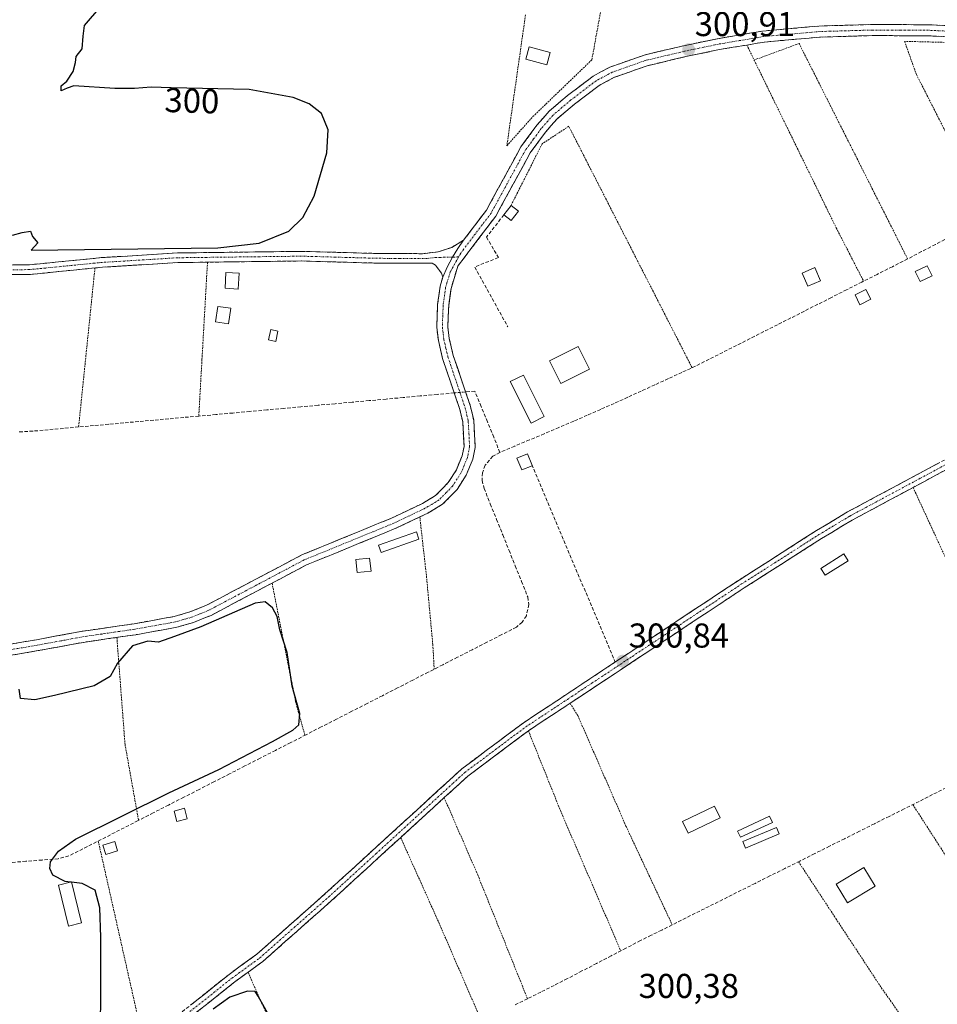
# Model space of a CAD drawing. Units: metres. Extents: x 608093 to 611562, y 4687629 to 4689997.
# Drawn here: x 610358 to 610625, y 4688526 to 4688812 of the extents above; entities that cross this region are included whole.
import ezdxf
from ezdxf.enums import TextEntityAlignment as Align

# ---------------------------------------------------------------- set-up
doc = ezdxf.new("R2010")
doc.units = ezdxf.units.M
doc.header["$MEASUREMENT"] = 0
for name, pattern in [('TRAZO_Y_PUNTO', [1, 0.5, -0.25, 0, -0.25]), ('TRAZOS', [0.75, 0.5, -0.25]), ('TRAZOSX2', [1.5, 1, -0.5])]:
    doc.linetypes.add(name, pattern=pattern)
for name, color, linetype, lineweight in [('Alambrada', 19, 'TRAZOS', 0), ('Camino', 19, 'TRAZOSX2', 0), ('Camino Cxs', 19, 'Continuous', 0), ('Camino eje', 19, 'TRAZO_Y_PUNTO', 0), ('Carátula', 7, 'Continuous', 5), ('Corriente artificial lineal', 5, 'TRAZOSX2', 13), ('Corriente artificial lineal oculto', 135, 'TRAZO_Y_PUNTO', 13), ('Curva de nivel maestra', 36, 'Continuous', 30), ('Edificación', 1, 'Continuous', 13), ('Edificación Cxs', 1, 'Continuous', 13), ('Edificación ligera', 1, 'Continuous', 0), ('Edificación ligera Cxs', 1, 'Continuous', 0), ('Muro lineal', 1, 'TRAZOSX2', 13), ('Punto de cota en terreno', 7, 'Continuous', 0), ('Rótulo de curva de nivel directora', 19, 'Continuous', 0), ('Rótulo de punto de cota en terreno', 19, 'Continuous', 0)]:
    doc.layers.add(name, color=color, linetype=linetype, lineweight=lineweight)
doc.styles.add('Arial', font='txt', dxfattribs={"height": 0.2})

# ---------------------------------------------------------------- blocks, each defined once
blk = doc.blocks.new('5PATER')
at = {"layer": 'Carátula', "linetype": 'Continuous', "lineweight": 5}
h = blk.add_hatch(color=250, dxfattribs=at)
edge = h.paths.add_edge_path()
edge.add_ellipse((0, 0.01), major_axis=(-1.33, -1.34), ratio=0.999422, start_angle=0, end_angle=360)
blk = doc.blocks.new('*U254')
at = {"layer": 'Camino Cxs', "color": 19, "linetype": 'Continuous', "lineweight": 0}
for points in [[(610408.13, 4688526.13, 300.2), (610411.82, 4688529.08, 300.3), (610415.52, 4688532.03, 300.29), (610419.21, 4688534.98, 300.31), (610423.23, 4688537.9, 300.32), (610427.25, 4688540.82, 300.33), (610430.57, 4688543.76, 300.37), (610433.88, 4688546.69, 300.35), (610437.2, 4688549.63, 300.37), (610440.52, 4688552.57, 300.42), (610443.83, 4688555.5, 300.41), (610447.15, 4688558.44, 300.42), (610449.69, 4688560.76, 300.43), (610452.23, 4688563.07, 300.39), (610454.77, 4688565.39, 300.42), (610458.33, 4688568.64, 300.42), (610461.89, 4688571.9, 300.46), (610465.45, 4688575.15, 300.52), (610469.01, 4688578.41, 300.53), (610472.56, 4688581.66, 300.52), (610476.12, 4688584.92, 300.63), (610479.68, 4688588.17, 300.63), (610483.24, 4688591.43, 300.58), (610486.8, 4688594.68, 300.71), (610490.35, 4688597.34, 300.62), (610493.91, 4688600, 300.59), (610497.46, 4688602.65, 300.52), (610501.02, 4688605.31, 300.62), (610504.57, 4688607.97, 300.61), (610508.62, 4688610.64, 300.66), (610512.67, 4688613.32, 300.66), (610516.72, 4688615.99, 300.71), (610519.29, 4688617.7, 300.71), (610523.38, 4688620.41, 300.73), (610527.48, 4688623.13, 300.72), (610531.57, 4688625.84, 300.69), (610535.32, 4688628.33, 300.73), (610539.08, 4688630.81, 300.73), (610542.83, 4688633.3, 300.78), (610546.83, 4688635.95, 300.8), (610550.82, 4688638.6, 300.85), (610554.82, 4688641.25, 300.81), (610557.95, 4688643.32, 300.82), (610561.08, 4688645.39, 300.88), (610564.2, 4688647.46, 300.84), (610567.33, 4688649.53, 300.87), (610571.49, 4688652.19, 300.92), (610575.66, 4688654.85, 300.83), (610579.82, 4688657.51, 300.82), (610583.15, 4688659.63, 300.83), (610586.47, 4688661.76, 300.79), (610589.8, 4688663.88, 300.81), (610592.82, 4688665.69, 300.8), (610595.84, 4688667.5, 300.85), (610598.86, 4688669.31, 300.83), (610602.74, 4688671.39, 300.77), (610606.61, 4688673.47, 300.82), (610610.49, 4688675.55, 300.78), (610614.37, 4688677.63, 300.79), (610618.24, 4688679.71, 300.86), (610622.12, 4688681.79, 300.88), (610625.28, 4688683.49, 300.91)], [(610627.78, 4688681.74, 300.85), (610624.48, 4688679.97, 300.87), (610621.19, 4688678.2, 300.94), (610617.89, 4688676.43, 300.81), (610614.34, 4688674.52, 300.78), (610610.78, 4688672.62, 300.81), (610607.23, 4688670.71, 300.77), (610603.72, 4688668.83, 300.82), (610600.21, 4688666.94, 300.81), (610597.22, 4688665.15, 300.89), (610594.23, 4688663.35, 300.91), (610591.24, 4688661.56, 300.78), (610587.05, 4688658.88, 300.85), (610583.21, 4688656.43, 300.8), (610579.37, 4688653.98, 300.8), (610575.53, 4688651.53, 300.83), (610572.18, 4688649.39, 300.93), (610568.82, 4688647.24, 300.88), (610565.34, 4688644.93, 300.86), (610561.86, 4688642.63, 300.91), (610558.37, 4688640.32, 300.84), (610554.89, 4688638.02, 300.88), (610551.41, 4688635.71, 300.79), (610547.98, 4688633.43, 300.85), (610544.54, 4688631.16, 300.78), (610541.11, 4688628.88, 300.83), (610537.36, 4688626.4, 300.64), (610533.62, 4688623.91, 300.64), (610529.87, 4688621.43, 300.67), (610525.99, 4688618.86, 300.84), (610522.11, 4688616.29, 300.61), (610518.23, 4688613.72, 300.62), (610514.2, 4688611.06, 300.61), (610510.17, 4688608.4, 300.78), (610506.14, 4688605.74, 300.57), (610502.62, 4688603.11, 300.62), (610499.1, 4688600.47, 300.49), (610495.59, 4688597.84, 300.6), (610492.07, 4688595.2, 300.56), (610488.55, 4688592.57, 300.63), (610485.12, 4688589.44, 300.59), (610481.69, 4688586.31, 300.58), (610478.53, 4688583.42, 300.58), (610475.37, 4688580.53, 300.49), (610472.2, 4688577.63, 300.54), (610469.04, 4688574.74, 300.48), (610465.7, 4688571.69, 300.46), (610462.35, 4688568.63, 300.51), (610459.01, 4688565.58, 300.36), (610455.67, 4688562.52, 300.43), (610452.32, 4688559.47, 300.45), (610448.98, 4688556.41, 300.36), (610445.64, 4688553.46, 300.39), (610442.31, 4688550.5, 300.34), (610438.97, 4688547.55, 300.3), (610435.63, 4688544.6, 300.26), (610432.3, 4688541.64, 300.27), (610428.96, 4688538.69, 300.27), (610426.84, 4688537.15, 300.32), (610424.72, 4688535.61, 300.29), (610420.87, 4688532.81, 300.32), (610417.17, 4688529.86, 300.26), (610413.47, 4688526.91, 300.23), (610409.77, 4688523.95, 300.2)]]:
    blk.add_polyline3d(points, dxfattribs=at)

msp = doc.modelspace()

# ---------------------------------------------------------------- linework, layer by layer
at = {"layer": 'Alambrada', "color": 19, "linetype": 'TRAZOS', "lineweight": 0}
for points in [[(610505.3, 4688813.71, 300.55), (610499.89, 4688775.71, 300.56), (610507.46, 4688784.17, 300.78), (610524.57, 4688800.64, 300.71), (610531.37, 4688838.21, 300.59), (610532.65, 4688845.44, 300.6), (610511.51, 4688847.55, 300.62)], [(610638.46, 4688802.94, 300.9), (610635.32, 4688802.8, 300.91), (610635.19, 4688805.52, 300.96), (610615.41, 4688806.01, 300.95), (610618.83, 4688796.4, 300.9), (610633.77, 4688767.09, 300.89), (610640.64, 4688755.58, 300.89)], [(610569.57, 4688804.95, 300.84), (610570.35, 4688803.37, 300.89), (610571.71, 4688800.58, 300.89)], [(610616.29, 4688742.8, 301.11), (610586.28, 4688802.38, 300.92), (610584.77, 4688805.39, 300.9), (610571.71, 4688800.58, 300.89)], [(610571.71, 4688800.58, 300.89), (610595.57, 4688751.8, 300.89), (610603.51, 4688736.33, 300.9)], [(610553.69, 4688711.21, 300.83), (610517.87, 4688781.34, 300.84), (610510.13, 4688776.25, 300.84), (610501.1, 4688758.36, 300.67)], [(610380.23, 4688740.19, 300.1), (610377.24, 4688711.05, 300.11), (610375.48, 4688693.98, 300.12)], [(610412.92, 4688741.86, 300.27), (610411.32, 4688713.55, 300.12), (610410.39, 4688697.14, 300.23)], [(610617.89, 4688676.43, 300.81), (610642.28, 4688623.48, 300.51), (610646.19, 4688615.51, 300.5), (610652.78, 4688602.08, 300.65)], [(610474.6, 4688667.85, 300.37), (610476.53, 4688650.66, 300.22), (610478.37, 4688630.78, 300.25), (610478.78, 4688623.63, 300.51)], [(610431.68, 4688648.62, 300.34), (610438.48, 4688614.37, 299.99), (610441.21, 4688604.42, 300.18)], [(610386.6, 4688632.86, 300.21), (610388.97, 4688601.79, 299.9), (610392.9, 4688579.7, 300.09)], [(610518.23, 4688613.71, 300.62), (610520.5, 4688610.14, 300.34), (610534.48, 4688578.05, 300.3), (610547.91, 4688549.37, 300.43)], [(610506.14, 4688605.73, 300.57), (610515.44, 4688582.56, 300.22), (610532.98, 4688541.8, 300.45)], [(610481.69, 4688586.3, 300.58), (610491.42, 4688563.87, 300.17), (610505.89, 4688527.87, 300.28)], [(610617.8, 4688584.3, 300.6), (610631.62, 4688562.84, 300.49), (610648.77, 4688536.19, 300.49)], [(610469.03, 4688574.73, 300.48), (610480.12, 4688550.03, 300.13), (610492.52, 4688521.39, 300.21)], [(610381.19, 4688573.71, 299.99), (610394.19, 4688515.94, 300.14)], [(610584.6, 4688567.71, 300.61), (610595.46, 4688551.17, 300.47), (610608.63, 4688531.12, 300.47), (610621.44, 4688513, 300.31)], [(610424.71, 4688535.6, 300.29), (610444.13, 4688491.64, 299.95)]]:
    msp.add_polyline3d(points, dxfattribs=at)
at = {"layer": 'Camino', "color": 19, "linetype": 'TRAZOSX2', "lineweight": 0}
for points in [[(610487.31, 4688748.24), (610493.95, 4688756.99), (610503.96, 4688775.37), (610508.63, 4688781.68), (610512.16, 4688785.75), (610517.48, 4688790.24), (610524.98, 4688795.94), (610529.84, 4688798.52), (610539.77, 4688802.03), (610551.17, 4688804.72), (610561.06, 4688806.79), (610574.17, 4688808.99), (610590.52, 4688810.47), (610605.98, 4688810.9), (610622.44, 4688810.84), (610639.79, 4688810.02), (610683.09, 4688807.52), (610683.91, 4688807.5), (610691.16, 4688807.36), (610703.28, 4688807.59), (610725.18, 4688807.96), (610732.89, 4688808.4), (610744.75, 4688810.25)], [(610639.62, 4688806.8), (610622.36, 4688807.62), (610606.02, 4688807.69), (610590.72, 4688807.25), (610574.58, 4688805.79), (610569.58, 4688804.95), (610561.66, 4688803.63), (610551.87, 4688801.58), (610540.68, 4688798.94), (610531.14, 4688795.57), (610526.72, 4688793.22), (610519.5, 4688787.73), (610514.43, 4688783.45), (610511.15, 4688779.67), (610506.68, 4688773.64), (610496.66, 4688755.24), (610491.49, 4688748.42), (610485.62, 4688740.67), (610483.66, 4688734.2), (610482.98, 4688729.26), (610482.75, 4688723.04), (610483.16, 4688719.67), (610484.3, 4688714.79), (610487.9, 4688704.17), (610489.33, 4688699.97), (610490.26, 4688695.95), (610490.68, 4688688.07), (610489.95, 4688684.64), (610488.08, 4688680.03), (610485.4, 4688675.81), (610481.19, 4688671.53), (610476.91, 4688668.95), (610474.61, 4688667.86), (610467.66, 4688664.55), (610461.18, 4688661.9), (610454.72, 4688659.25), (610441.64, 4688653.9), (610413.97, 4688639.26), (610408.83, 4688637.21), (610404.03, 4688635.8), (610396.14, 4688634.38), (610392.1, 4688633.65), (610387.59, 4688633), (610377.36, 4688631.51), (610363.77, 4688629.02), (610320.2, 4688621.62)], [(610228.08, 4688731.76), (610230.02, 4688731.18), (610234.31, 4688730.99), (610241.76, 4688731.32), (610268.83, 4688735.39), (610322.18, 4688740.32), (610341.87, 4688740.92), (610361.19, 4688741.09), (610382.22, 4688743.19), (610404.22, 4688744.55), (610440.2, 4688745.01), (610462.27, 4688744.39), (610475.35, 4688744.33), (610479.96, 4688744.9), (610483.86, 4688746.16), (610487.31, 4688748.24)], [(610481.29, 4688737.48), (610480.85, 4688738.7), (610479.12, 4688741), (610478.15, 4688741.53), (610462.22, 4688741.59), (610440.18, 4688742.21), (610404.33, 4688741.75), (610382.45, 4688740.41), (610361.34, 4688738.3), (610341.92, 4688738.13), (610322.35, 4688737.53), (610317.19, 4688737.05), (610269.17, 4688732.62), (610241.18, 4688728.4), (610236.89, 4688727.41), (610235.13, 4688726.19), (610234.04, 4688724.61), (610233.37, 4688721.47)], [(610334.36, 4688627.29), (610363.21, 4688632.19), (610376.83, 4688634.69), (610391.58, 4688636.83), (610403.29, 4688638.94), (610407.78, 4688640.25), (610412.61, 4688642.19), (610440.28, 4688656.81), (610466.36, 4688667.5), (610475.39, 4688671.79), (610479.18, 4688674.07), (610482.86, 4688677.83), (610485.21, 4688681.51), (610486.87, 4688685.58), (610487.45, 4688688.32), (610487.06, 4688695.5), (610486.23, 4688699.08), (610481.21, 4688713.9), (610479.98, 4688719.11), (610479.53, 4688722.9), (610479.77, 4688729.54), (610480.51, 4688734.89), (610481.29, 4688737.48)], [(610404.43, 4688523.18), (610419.21, 4688534.98), (610427.25, 4688540.82), (610447.15, 4688558.44), (610454.77, 4688565.39), (610486.8, 4688594.68), (610504.57, 4688607.97), (610516.72, 4688615.99), (610519.29, 4688617.7), (610531.57, 4688625.84), (610542.83, 4688633.3), (610554.82, 4688641.25), (610567.33, 4688649.53), (610579.82, 4688657.51), (610589.8, 4688663.88), (610598.86, 4688669.31), (610622.12, 4688681.79), (610631.6, 4688686.88)], [(610627.78, 4688681.74), (610617.89, 4688676.43), (610607.23, 4688670.71), (610600.21, 4688666.94), (610591.24, 4688661.56), (610587.05, 4688658.88), (610575.53, 4688651.53), (610568.82, 4688647.24), (610551.41, 4688635.71), (610541.11, 4688628.88), (610529.87, 4688621.43), (610518.23, 4688613.72), (610506.14, 4688605.74), (610488.55, 4688592.57), (610481.69, 4688586.31), (610469.04, 4688574.74), (610448.98, 4688556.41), (610428.96, 4688538.69), (610424.72, 4688535.61), (610420.87, 4688532.81), (610406.07, 4688521)]]:
    msp.add_lwpolyline(points, dxfattribs=at)
at = {"layer": 'Camino Cxs', "color": 19, "linetype": 'Continuous', "lineweight": 0}
msp.add_lwpolyline([(610487.31, 4688748.24), (610485.6, 4688745.85), (610484.05, 4688743.34), (610482.56, 4688740.46), (610481.29, 4688737.48)], dxfattribs=at)
msp.add_lwpolyline([(610487.31, 4688748.24), (610485.6, 4688745.85), (610484.05, 4688743.34), (610482.56, 4688740.46), (610481.29, 4688737.48)], dxfattribs=at)
for points in [[(610353.59, 4688630.56, 300.47), (610358.4, 4688631.37, 300.47), (610363.21, 4688632.19, 300.49), (610367.75, 4688633.02, 300.48), (610372.29, 4688633.86, 300.45), (610376.83, 4688634.69, 300.36), (610381.75, 4688635.4, 300.31), (610386.66, 4688636.12, 300.22), (610391.58, 4688636.83, 300.29), (610395.48, 4688637.53, 300.29), (610399.39, 4688638.24, 300.35), (610403.29, 4688638.94, 300.4), (610407.78, 4688640.25, 300.41), (610410.2, 4688641.22, 300.39), (610412.61, 4688642.19, 300.35), (610416.56, 4688644.28, 300.36), (610420.52, 4688646.37, 300.31), (610424.47, 4688648.46, 300.36), (610428.42, 4688650.54, 300.3), (610432.37, 4688652.63, 300.26), (610436.33, 4688654.72, 300.3), (610440.28, 4688656.81, 300.24), (610444.63, 4688658.59, 300.28), (610448.97, 4688660.37, 300.31), (610453.32, 4688662.16, 300.31), (610457.67, 4688663.94, 300.35), (610462.01, 4688665.72, 300.33), (610466.36, 4688667.5, 300.35), (610470.88, 4688669.65, 300.33), (610475.39, 4688671.79, 300.3), (610479.18, 4688674.07, 300.31), (610481.02, 4688675.95, 300.3), (610482.86, 4688677.83, 300.31), (610485.21, 4688681.51, 300.38), (610486.87, 4688685.58, 300.48), (610487.45, 4688688.32, 300.53), (610487.26, 4688691.91, 300.6), (610487.06, 4688695.5, 300.68), (610486.23, 4688699.08, 300.75), (610484.98, 4688702.79, 300.69), (610483.72, 4688706.49, 300.54), (610482.47, 4688710.2, 300.42), (610481.21, 4688713.9, 300.47), (610480.6, 4688716.51, 300.5), (610479.98, 4688719.11, 300.5), (610479.53, 4688722.9, 300.45), (610479.65, 4688726.22, 300.45), (610479.77, 4688729.54, 300.44), (610480.14, 4688732.22, 300.43), (610480.51, 4688734.89, 300.45), (610481.29, 4688737.48, 300.51), (610482.56, 4688740.46, 300.5), (610484.05, 4688743.34, 300.48), (610485.6, 4688745.85, 300.44), (610487.31, 4688748.24, 300.43), (610489.52, 4688751.16, 300.38), (610491.74, 4688754.07, 300.41), (610493.95, 4688756.99, 300.46), (610495.95, 4688760.67, 300.54), (610497.95, 4688764.34, 300.53), (610499.96, 4688768.02, 300.67), (610501.96, 4688771.69, 300.82), (610503.96, 4688775.37, 300.84), (610506.3, 4688778.53, 300.94), (610508.63, 4688781.68, 300.88), (610510.4, 4688783.72, 300.93), (610512.16, 4688785.75, 300.93), (610514.82, 4688788, 300.96), (610517.48, 4688790.24, 300.9), (610521.23, 4688793.09, 300.92), (610524.98, 4688795.94, 300.87), (610527.41, 4688797.23, 300.89), (610529.84, 4688798.52, 300.9), (610533.15, 4688799.69, 300.85), (610536.46, 4688800.86, 300.78), (610539.77, 4688802.03, 300.75), (610543.57, 4688802.93, 300.76), (610547.37, 4688803.82, 300.8), (610551.17, 4688804.72, 300.82), (610554.47, 4688805.41, 300.79), (610557.76, 4688806.1, 300.75), (610561.06, 4688806.79, 300.67), (610565.43, 4688807.52, 300.7), (610569.8, 4688808.26, 300.77), (610574.17, 4688808.99, 300.8), (610578.26, 4688809.36, 300.81), (610582.35, 4688809.73, 300.81), (610586.43, 4688810.1, 300.84), (610590.52, 4688810.47, 300.83), (610594.39, 4688810.58, 300.84), (610598.25, 4688810.69, 300.85), (610602.12, 4688810.79, 300.84), (610605.98, 4688810.9, 300.84), (610610.1, 4688810.89, 300.84), (610614.21, 4688810.87, 300.9), (610618.33, 4688810.86, 300.93), (610622.44, 4688810.84, 300.88), (610626.78, 4688810.64, 300.86)], [(610626.68, 4688807.42, 301.01), (610622.36, 4688807.62, 301.01), (610618.28, 4688807.64, 300.99), (610614.19, 4688807.66, 300.98), (610610.11, 4688807.67, 300.96), (610606.02, 4688807.69, 300.95), (610602.2, 4688807.58, 300.95), (610598.37, 4688807.47, 300.94), (610594.55, 4688807.36, 300.93), (610590.72, 4688807.25, 300.92), (610586.69, 4688806.89, 300.91), (610582.65, 4688806.52, 300.87), (610578.62, 4688806.16, 300.86), (610574.58, 4688805.79, 300.86), (610572.08, 4688805.37, 300.87), (610569.58, 4688804.95, 300.84), (610565.62, 4688804.29, 300.79), (610561.66, 4688803.63, 300.86), (610558.4, 4688802.95, 300.88), (610555.13, 4688802.26, 300.88), (610551.87, 4688801.58, 300.87), (610548.14, 4688800.7, 300.84), (610544.41, 4688799.82, 300.86), (610540.68, 4688798.94, 300.91), (610537.5, 4688797.82, 300.9), (610534.32, 4688796.69, 300.88), (610531.14, 4688795.57, 300.88), (610528.93, 4688794.4, 300.89), (610526.72, 4688793.22, 300.92), (610523.11, 4688790.48, 300.84), (610519.5, 4688787.73, 300.88), (610516.97, 4688785.59, 300.95), (610514.43, 4688783.45, 300.95), (610512.79, 4688781.56, 300.94), (610511.15, 4688779.67, 300.94), (610508.92, 4688776.66, 300.89), (610506.68, 4688773.64, 300.92), (610504.68, 4688769.96, 300.8), (610502.67, 4688766.28, 300.8), (610500.67, 4688762.6, 300.75), (610498.66, 4688758.92, 300.68), (610496.66, 4688755.24, 300.62), (610494.08, 4688751.83, 300.52), (610491.49, 4688748.42, 300.55), (610488.56, 4688744.55, 300.53), (610485.62, 4688740.67, 300.56), (610484.64, 4688737.44, 300.56), (610483.66, 4688734.2, 300.5), (610482.98, 4688729.26, 300.55), (610482.87, 4688726.15, 300.58), (610482.75, 4688723.04, 300.59), (610483.16, 4688719.67, 300.58), (610483.73, 4688717.23, 300.56), (610484.3, 4688714.79, 300.56), (610485.5, 4688711.25, 300.65), (610486.7, 4688707.71, 300.83), (610487.9, 4688704.17, 300.75), (610489.33, 4688699.97, 300.68), (610490.26, 4688695.95, 300.68), (610490.47, 4688692.01, 300.67), (610490.68, 4688688.07, 300.62), (610489.95, 4688684.64, 300.57), (610488.08, 4688680.03, 300.53), (610485.4, 4688675.81, 300.39), (610483.3, 4688673.67, 300.37), (610481.19, 4688671.53, 300.34), (610476.91, 4688668.95, 300.37), (610474.61, 4688667.86, 300.37), (610471.14, 4688666.21, 300.33), (610467.66, 4688664.55, 300.37), (610464.42, 4688663.23, 300.39), (610461.18, 4688661.9, 300.34), (610457.95, 4688660.58, 300.31), (610454.72, 4688659.25, 300.32), (610450.36, 4688657.47, 300.34), (610446, 4688655.68, 300.3), (610441.64, 4688653.9, 300.28), (610437.69, 4688651.81, 300.25), (610433.73, 4688649.72, 300.25), (610429.78, 4688647.63, 300.28), (610425.83, 4688645.53, 300.15), (610421.88, 4688643.44, 300.25), (610417.92, 4688641.35, 300.18), (610413.97, 4688639.26, 300.22), (610411.4, 4688638.24, 300.4), (610408.83, 4688637.21, 300.3), (610406.43, 4688636.51, 300.23), (610404.03, 4688635.8, 300.17), (610400.09, 4688635.09, 300.13), (610396.14, 4688634.38, 300.09), (610392.1, 4688633.65, 300.11), (610387.59, 4688633, 300.19), (610384.18, 4688632.5, 300.26), (610380.77, 4688632.01, 300.32), (610377.36, 4688631.51, 300.34), (610372.83, 4688630.68, 300.4), (610368.3, 4688629.85, 300.41), (610363.77, 4688629.02, 300.39), (610358.93, 4688628.2, 300.37), (610354.09, 4688627.38, 300.29)], [(610356.36, 4688741.05, 300.27), (610361.19, 4688741.09, 300.1), (610365.4, 4688741.51, 300.1), (610369.6, 4688741.93, 300.08), (610373.81, 4688742.35, 300.07), (610378.01, 4688742.77, 300.08), (610382.22, 4688743.19, 300.08), (610386.62, 4688743.46, 300.08), (610391.02, 4688743.73, 300.11), (610395.42, 4688744.01, 300.14), (610399.82, 4688744.28, 300.21), (610404.22, 4688744.55, 300.22), (610408.72, 4688744.61, 300.23), (610413.22, 4688744.67, 300.22), (610417.71, 4688744.72, 300.21), (610422.21, 4688744.78, 300.21), (610426.71, 4688744.84, 300.23), (610431.21, 4688744.9, 300.25), (610435.7, 4688744.95, 300.27), (610440.2, 4688745.01, 300.28), (610444.61, 4688744.89, 300.37), (610449.03, 4688744.76, 300.39), (610453.44, 4688744.64, 300.37), (610457.86, 4688744.51, 300.36), (610462.27, 4688744.39, 300.37), (610466.63, 4688744.37, 300.37), (610470.99, 4688744.35, 300.35), (610475.35, 4688744.33, 300.33), (610479.96, 4688744.9, 300.33), (610483.86, 4688746.16, 300.36), (610487.31, 4688748.24, 300.43), (610485.6, 4688745.85, 300.44), (610484.05, 4688743.34, 300.48), (610482.56, 4688740.46, 300.5), (610481.29, 4688737.48, 300.51), (610481.29, 4688737.48, 300.51), (610480.85, 4688738.7, 300.5), (610479.12, 4688741, 300.42), (610478.15, 4688741.53, 300.4), (610474.17, 4688741.55, 300.37), (610470.19, 4688741.56, 300.36), (610466.2, 4688741.58, 300.34), (610462.22, 4688741.59, 300.36), (610457.81, 4688741.71, 300.35), (610453.4, 4688741.84, 300.36), (610449, 4688741.96, 300.38), (610444.59, 4688742.09, 300.35), (610440.18, 4688742.21, 300.32), (610435.7, 4688742.15, 300.32), (610431.22, 4688742.1, 300.3), (610426.74, 4688742.04, 300.3), (610422.26, 4688741.98, 300.26), (610417.77, 4688741.92, 300.25), (610413.29, 4688741.87, 300.27), (610408.81, 4688741.81, 300.29), (610404.33, 4688741.75, 300.26), (610399.95, 4688741.48, 300.19), (610395.58, 4688741.21, 300.13), (610391.2, 4688740.95, 300.1), (610386.83, 4688740.68, 300.09), (610382.45, 4688740.41, 300.09), (610378.23, 4688739.99, 300.1), (610374.01, 4688739.57, 300.11), (610369.78, 4688739.14, 300.13), (610365.56, 4688738.72, 300.17), (610361.34, 4688738.3, 300.17), (610356.49, 4688738.26, 300.26)]]:
    msp.add_polyline3d(points, dxfattribs=at)
at = {"layer": 'Camino eje', "color": 19, "linetype": 'TRAZO_Y_PUNTO', "lineweight": 0}
for points in [[(610631.08, 4688808.82), (610622.4, 4688809.23), (610614.17, 4688809.26), (610606, 4688809.3), (610598.35, 4688809.08), (610590.62, 4688808.86), (610574.38, 4688807.39), (610565.32, 4688805.87), (610561.36, 4688805.21), (610551.52, 4688803.15), (610540.23, 4688800.49), (610530.49, 4688797.05), (610525.85, 4688794.58), (610518.49, 4688788.99), (610513.3, 4688784.6), (610509.89, 4688780.68), (610507.66, 4688777.66), (610505.32, 4688774.51), (610495.31, 4688756.12), (610492.72, 4688752.71), (610489.4, 4688748.33), (610486.47, 4688744.46), (610485.87, 4688743.38)], [(610484.05, 4688743.34), (610479.06, 4688743.22), (610476.75, 4688742.93), (610468.79, 4688742.96), (610462.25, 4688742.99), (610440.19, 4688743.61), (610404.28, 4688743.15), (610393.28, 4688742.47), (610382.34, 4688741.8), (610361.27, 4688739.7), (610341.9, 4688739.53), (610322.27, 4688738.93), (610319.69, 4688738.69), (610293.01, 4688736.22), (610269, 4688734.01), (610255.47, 4688731.97), (610230.41, 4688728.19)], [(610485.87, 4688743.38), (610483.46, 4688739.08), (610482.48, 4688735.84), (610482.09, 4688734.55), (610481.38, 4688729.4), (610481.26, 4688726.29), (610481.14, 4688722.97), (610481.37, 4688721.08), (610481.57, 4688719.39), (610482.19, 4688716.79), (610482.76, 4688714.35), (610487.07, 4688701.63), (610487.78, 4688699.53), (610488.66, 4688695.73), (610488.86, 4688692.14), (610489.07, 4688688.2), (610488.41, 4688685.11), (610487.48, 4688682.81), (610486.65, 4688680.77), (610485.47, 4688678.93), (610484.13, 4688676.82), (610482.29, 4688674.94), (610480.19, 4688672.8), (610478.05, 4688671.51), (610476.15, 4688670.37), (610470.49, 4688667.68), (610467.01, 4688666.03), (610463.77, 4688664.7), (610447.5, 4688658.03), (610440.96, 4688655.36), (610435.98, 4688652.72), (610422.15, 4688645.41), (610413.29, 4688640.73), (610410.72, 4688639.7), (610408.31, 4688638.73), (610406.06, 4688638.08), (610403.66, 4688637.37), (610391.84, 4688635.24), (610389.59, 4688634.92), (610382.21, 4688633.85), (610377.1, 4688633.1), (610370.29, 4688631.85), (610363.49, 4688630.61), (610319.96, 4688623.21)], [(610485.87, 4688743.38), (610484.05, 4688743.34)], [(610405.25, 4688522.09), (610414.75, 4688529.67), (610420.04, 4688533.9), (610421.97, 4688535.3), (610428.11, 4688539.76), (610438.12, 4688548.62), (610448.07, 4688557.43), (610451.88, 4688560.9), (610461.91, 4688570.07), (610484.25, 4688590.5), (610487.68, 4688593.63), (610496.56, 4688600.27), (610505.36, 4688606.86), (610517.48, 4688614.86), (610518.76, 4688615.71), (610524.58, 4688619.57), (610536.34, 4688627.36), (610541.97, 4688631.09), (610553.12, 4688638.48), (610568.08, 4688648.39), (610577.68, 4688654.52), (610588.43, 4688661.38), (610590.52, 4688662.72), (610599.54, 4688668.13), (610603.05, 4688670.01), (610620.01, 4688679.11), (610629.69, 4688684.31)]]:
    msp.add_lwpolyline(points, dxfattribs=at)
at = {"layer": 'Corriente artificial lineal', "color": 5, "linetype": 'TRAZOSX2', "lineweight": 13}
for points in [[(610628.4, 4688749.15, 301), (610624.37, 4688747.03, 300.91), (610620.33, 4688744.92, 300.91), (610616.3, 4688742.8, 301.11), (610611.87, 4688740.56, 300.78), (610607.44, 4688738.32, 300.91), (610603, 4688736.09, 300.91), (610598.57, 4688733.85, 301.11), (610594.14, 4688731.61, 300.88), (610590.22, 4688729.63, 300.81), (610586.3, 4688727.65, 300.85), (610582.39, 4688725.66, 300.8), (610578.47, 4688723.68, 300.92), (610574.55, 4688721.7, 300.81), (610570.57, 4688719.69, 300.86), (610566.6, 4688717.68, 301.01), (610562.62, 4688715.67, 300.79), (610558.65, 4688713.66, 301.02), (610554.67, 4688711.65, 300.89), (610550.74, 4688709.85, 300.81), (610546.8, 4688708.04, 300.95), (610542.87, 4688706.24, 300.76), (610538.93, 4688704.44, 300.91), (610535, 4688702.63, 300.89), (610531.06, 4688700.83, 300.63), (610527.14, 4688699.11, 300.64), (610523.21, 4688697.39, 300.56), (610519.29, 4688695.67, 300.55), (610515.01, 4688693.85, 300.6), (610510.72, 4688692.04, 300.58), (610506.44, 4688690.22, 300.71), (610502.15, 4688688.41, 300.81), (610497.87, 4688686.59, 300.89)], [(610484.6, 4688703.89, 300.66), (610479.65, 4688703.44, 300.34), (610474.71, 4688702.99, 300.31), (610469.76, 4688702.54, 300.33), (610464.81, 4688702.09, 300.26), (610459.87, 4688701.64, 300.25), (610454.92, 4688701.19, 300.27), (610449.97, 4688700.74, 300.27), (610445.03, 4688700.3, 300.26), (610440.08, 4688699.85, 300.27), (610435.13, 4688699.4, 300.28), (610430.19, 4688698.95, 300.29), (610425.24, 4688698.5, 300.28), (610420.29, 4688698.05, 300.3), (610415.35, 4688697.6, 300.32), (610410.4, 4688697.15, 300.24), (610406.04, 4688696.76, 300.09), (610401.67, 4688696.36, 300.15), (610397.31, 4688695.97, 300.17), (610392.95, 4688695.57, 300.19), (610388.58, 4688695.18, 300.19), (610384.22, 4688694.78, 300.14), (610379.85, 4688694.39, 300.09), (610375.49, 4688693.99, 300.12), (610371.08, 4688693.59, 300.15), (610366.67, 4688693.19, 300.06), (610362.26, 4688692.79, 300.13), (610358.03, 4688692.53, 300.17)], [(610497.87, 4688686.59, 300.89), (610496.05, 4688691.04, 300.8), (610494.23, 4688695.5, 300.65), (610492.4, 4688699.95, 300.59), (610490.58, 4688704.4, 300.57), (610487.9, 4688704.17, 300.75)], [(610497.87, 4688686.59, 300.89), (610495.83, 4688685.5, 300.91), (610493.57, 4688682.89, 300.74), (610492.8, 4688680.71, 300.69), (610492.69, 4688678.4, 300.68), (610493.27, 4688676.16, 300.54), (610495.08, 4688671.65, 300.49), (610496.89, 4688667.15, 300.43), (610498.7, 4688662.64, 300.41), (610500.52, 4688658.14, 300.54), (610502.33, 4688653.63, 300.41), (610504.14, 4688649.13, 300.42), (610505.95, 4688644.62, 300.57), (610506.26, 4688642.41, 300.64), (610505.54, 4688639.17, 300.67), (610504.33, 4688637.3, 300.53), (610502.65, 4688635.84, 300.4), (610498.38, 4688633.66, 300.37), (610494.11, 4688631.47, 300.34), (610489.84, 4688629.29, 300.4), (610485.57, 4688627.1, 300.46), (610481.3, 4688624.92, 300.55), (610477.02, 4688622.73, 300.44), (610472.59, 4688620.46, 300.29), (610468.15, 4688618.2, 300.31), (610463.72, 4688615.93, 300.31), (610459.28, 4688613.66, 300.3), (610454.84, 4688611.39, 300.28), (610450.41, 4688609.12, 300.33), (610445.97, 4688606.85, 300.22), (610441.54, 4688604.58, 300.19), (610437.1, 4688602.32, 300.15), (610432.66, 4688600.05, 300.16), (610428.23, 4688597.78, 300.15), (610423.79, 4688595.51, 300.13), (610419.36, 4688593.24, 300.13), (610414.92, 4688590.97, 300.12), (610410.48, 4688588.7, 300.28), (610406.05, 4688586.44, 300.3), (610401.61, 4688584.17, 300.35), (610397.18, 4688581.9, 300.16), (610392.74, 4688579.63, 300.09), (610388.73, 4688577.58, 300.03), (610384.72, 4688575.53, 299.99), (610380.71, 4688573.47, 299.99), (610376.7, 4688571.42, 299.96), (610372.69, 4688569.37, 300.04), (610369.58, 4688568.55, 300.03), (610364.89, 4688568.19, 299.92), (610360.19, 4688567.82, 299.9), (610355.5, 4688567.46, 299.89)], [(610627.5, 4688589.21, 300.84), (610623.56, 4688587.21, 300.74), (610619.63, 4688585.21, 300.6), (610615.3, 4688583.05, 300.6), (610610.96, 4688580.88, 300.57), (610606.63, 4688578.72, 300.7), (610602.3, 4688576.55, 300.59), (610597.97, 4688574.39, 300.56), (610593.63, 4688572.22, 300.6), (610589.3, 4688570.06, 300.61), (610584.97, 4688567.89, 300.63), (610580.64, 4688565.73, 300.49), (610576.3, 4688563.56, 300.67), (610571.97, 4688561.4, 300.52), (610567.96, 4688559.4, 300.5), (610563.95, 4688557.39, 300.53), (610559.94, 4688555.39, 300.52), (610555.93, 4688553.38, 300.57), (610551.92, 4688551.38, 300.53), (610547.91, 4688549.37, 300.43), (610544.85, 4688547.84, 300.44), (610541.78, 4688546.32, 300.42), (610538.72, 4688544.79, 300.43), (610534.47, 4688542.58, 300.46), (610530.21, 4688540.37, 300.41), (610525.96, 4688538.17, 300.43), (610521.7, 4688535.96, 300.34), (610517.45, 4688533.75, 300.41), (610513.6, 4688531.79, 300.32), (610509.75, 4688529.84, 300.31), (610505.9, 4688527.88, 300.28), (610502.04, 4688526.01, 300.16)]]:
    msp.add_polyline3d(points, dxfattribs=at)
at = {"layer": 'Corriente artificial lineal oculto', "color": 135, "linetype": 'TRAZO_Y_PUNTO', "lineweight": 13}
msp.add_polyline3d([(610484.6, 4688703.89, 300.66), (610487.9, 4688704.17, 300.75)], dxfattribs=at)
at = {"layer": 'Curva de nivel maestra', "color": 36, "linetype": 'Continuous', "lineweight": 30}
for points in [[(610356.29, 4688749.75, 300), (610359.12, 4688750.49, 300), (610361.51, 4688750.84, 300), (610362.07, 4688749.34, 300), (610363.6, 4688747.46, 300), (610361.74, 4688745.38, 300), (610415.88, 4688746.03, 300), (610427.97, 4688747.38, 300), (610436.55, 4688750.85, 300), (610440.6, 4688754.88, 300), (610443.94, 4688761.07, 300), (610447.58, 4688773.67, 300), (610447.96, 4688780.31, 300), (610446.05, 4688785.04, 300), (610442.49, 4688787.86, 300), (610437.77, 4688789.75, 300), (610425.01, 4688792, 300), (610402.42, 4688792.49, 300), (610396.61, 4688792.67, 300), (610391.68, 4688792.36, 300), (610386.01, 4688792.36, 300), (610374.12, 4688793.11, 300), (610372.12, 4688792.41, 300), (610370.44, 4688791.64, 300), (610370.38, 4688793.06, 300), (610372.1, 4688794.47, 300), (610373.9, 4688797.23, 300), (610374.59, 4688799.85, 300), (610374.73, 4688801.65, 300), (610376.54, 4688803.84, 300), (610376.78, 4688807.54, 300), (610377.24, 4688810.64, 300), (610381.9, 4688816.15, 300)], [(610373.2, 4688561.77, 300), (610371.59, 4688561.98, 300), (610367.96, 4688563.75, 300), (610367.08, 4688565.7, 300), (610367.29, 4688567.68, 300), (610369.65, 4688570.76, 300), (610374.54, 4688574.21, 300), (610401.74, 4688587.71, 300), (610416.26, 4688594.46, 300), (610431.83, 4688602.64, 300), (610437.68, 4688605.88, 300), (610439.45, 4688607.5, 300), (610439.7, 4688610.72, 300), (610437.52, 4688618.7, 300), (610436.09, 4688628.52, 300), (610433.9, 4688635.02, 300), (610433.16, 4688638.97, 300), (610431.81, 4688641.5, 300), (610429.68, 4688643.18, 300), (610426.73, 4688642.79, 300), (610411, 4688635.98, 300), (610403.34, 4688633.1, 300), (610398.68, 4688631.48, 300), (610395.63, 4688631.78, 300), (610391.17, 4688630.42, 300), (610386.76, 4688625.41, 300), (610384.63, 4688621.55, 300), (610379.97, 4688618.8, 300), (610368.51, 4688616.01, 300), (610362.79, 4688614.7, 300), (610358.56, 4688615.14, 300), (610358.26, 4688617.8, 300)], [(610373.41, 4688561.75, 300), (610373.2, 4688561.77, 300)], [(610381.81, 4688520.27, 300), (610381.9, 4688528.68, 300), (610381.97, 4688536.93, 300), (610381.97, 4688545.74, 300), (610381.69, 4688554.28, 300), (610380.32, 4688559.47, 300), (610376.54, 4688561.35, 300), (610373.41, 4688561.75, 300)], [(610433.13, 4688518.73, 300), (610427.6, 4688528.69, 300), (610426.73, 4688529.99, 300), (610424.52, 4688530.11, 300), (610419.39, 4688528.33, 300), (610414.58, 4688524.83, 300)]]:
    msp.add_polyline3d(points, dxfattribs=at)
at = {"layer": 'Edificación', "color": 1, "linetype": 'Continuous', "lineweight": 13}
for points in [[(610512.44, 4688802.76, 300.61), (610511.48, 4688799.17, 300.6), (610505.37, 4688800.81, 300.58), (610506.32, 4688804.39, 300.6), (610512.44, 4688802.76, 300.61)], [(610507.27, 4688682.73, 300.55), (610504.19, 4688681.5, 300.51), (610502.78, 4688684.96, 300.61), (610505.85, 4688686.22, 300.71), (610507.13, 4688683.08, 300.56), (610507.27, 4688682.73, 300.55)], [(610460.42, 4688652.13, 300.2), (610456.44, 4688651.72, 300.14), (610456.05, 4688655.46, 300.2), (610460.02, 4688655.89, 300.22), (610460.42, 4688652.13, 300.2)]]:
    msp.add_polyline3d(points, dxfattribs=at)
at = {"layer": 'Edificación Cxs', "color": 1, "linetype": 'Continuous', "lineweight": 13}
for points in [[(610512.44, 4688802.76, 300.61), (610511.48, 4688799.17, 300.6), (610505.37, 4688800.81, 300.58), (610506.32, 4688804.39, 300.6), (610512.44, 4688802.76, 300.61)], [(610507.27, 4688682.73, 300.55), (610504.19, 4688681.5, 300.51), (610502.78, 4688684.96, 300.61), (610505.85, 4688686.22, 300.71), (610507.13, 4688683.08, 300.56), (610507.27, 4688682.73, 300.55)], [(610460.42, 4688652.13, 300.2), (610456.44, 4688651.72, 300.14), (610456.05, 4688655.46, 300.2), (610460.02, 4688655.89, 300.22), (610460.42, 4688652.13, 300.2)]]:
    msp.add_polyline3d(points, close=True, dxfattribs=at)
at = {"layer": 'Edificación ligera', "color": 1, "linetype": 'Continuous', "lineweight": 0}
for points in [[(610503.23, 4688756.73, 300.65), (610501.12, 4688753.97, 300.62), (610498.99, 4688755.6, 300.64), (610501.1, 4688758.36, 300.67), (610503.23, 4688756.73, 300.65)], [(610590.99, 4688736.49, 300.74), (610587.31, 4688734.91, 300.72), (610585.67, 4688738.72, 300.79), (610589.36, 4688740.3, 300.8), (610590.99, 4688736.49, 300.74)], [(610623.38, 4688737.93, 300.79), (610619.95, 4688736.22, 300.77), (610618.51, 4688739.12, 300.8), (610621.93, 4688740.83, 300.84), (610623.38, 4688737.93, 300.79)], [(610422.1, 4688738.67, 300.16), (610421.83, 4688734.06, 300.13), (610418.03, 4688734.28, 300.12), (610418.29, 4688738.89, 300.14), (610422.1, 4688738.67, 300.16)], [(610605.6, 4688731.09, 300.76), (610602.45, 4688729.51, 300.78), (610601.02, 4688732.35, 301.02), (610604.18, 4688733.93, 300.91), (610605.6, 4688731.09, 300.76)], [(610419.71, 4688728.46, 300.13), (610419.06, 4688723.98, 300.13), (610415.26, 4688724.54, 300.11), (610415.92, 4688729.02, 300.12), (610419.71, 4688728.46, 300.13)], [(610433.39, 4688721.85, 300.12), (610432.73, 4688718.82, 300.12), (610430.66, 4688719.27, 300.13), (610431.32, 4688722.3, 300.14), (610433.39, 4688721.85, 300.12)], [(610523.88, 4688710.78, 300.62), (610515.56, 4688706.62, 300.57), (610512.27, 4688713.2, 300.58), (610520.59, 4688717.36, 300.58), (610523.88, 4688710.78, 300.62)], [(610510.69, 4688697.03, 300.52), (610506.93, 4688695.14, 300.53), (610500.89, 4688707.17, 300.6), (610504.67, 4688709.05, 300.59), (610510.69, 4688697.03, 300.52)], [(610474.35, 4688661.39, 300.3), (610463.39, 4688657.51, 300.22), (610462.62, 4688659.69, 300.26), (610473.59, 4688663.55, 300.28), (610474.35, 4688661.39, 300.3)], [(610599.05, 4688655.09, 300.47), (610592.37, 4688650.92, 300.49), (610591.12, 4688652.92, 300.48), (610597.8, 4688657.1, 300.47), (610599.05, 4688655.09, 300.47)], [(610407.06, 4688580.19, 300.26), (610404, 4688579.39, 300.22), (610403.21, 4688582.42, 300.38), (610406.27, 4688583.22, 300.42), (610407.06, 4688580.19, 300.26)], [(610561.85, 4688580.47, 300.34), (610552.5, 4688576.01, 300.34), (610550.88, 4688579.42, 300.33), (610560.23, 4688583.87, 300.31), (610561.85, 4688580.47, 300.34)], [(610577.05, 4688579.14, 300.35), (610567.7, 4688574.8, 300.33), (610566.87, 4688576.59, 300.33), (610576.21, 4688580.94, 300.33), (610577.05, 4688579.14, 300.35)], [(610578.98, 4688575.76, 300.4), (610569.2, 4688571.62, 300.36), (610568.39, 4688573.55, 300.34), (610578.17, 4688577.67, 300.37), (610578.98, 4688575.76, 300.4)], [(610386.83, 4688570.83, 300.03), (610383.4, 4688569.78, 300), (610382.57, 4688572.48, 300), (610385.99, 4688573.54, 300.04), (610386.83, 4688570.83, 300.03)], [(610606.87, 4688560.58, 300.52), (610598.8, 4688555.76, 300.5), (610595.55, 4688561.19, 300.47), (610603.62, 4688566.02, 300.46), (610606.87, 4688560.58, 300.52)], [(610376.3, 4688549.94, 299.93), (610372.51, 4688549.01, 299.94), (610369.6, 4688560.89, 299.92), (610373.39, 4688561.82, 299.98), (610376.3, 4688549.94, 299.93)]]:
    msp.add_polyline3d(points, dxfattribs=at)
at = {"layer": 'Edificación ligera Cxs', "color": 1, "linetype": 'Continuous', "lineweight": 0}
for points in [[(610503.23, 4688756.73, 300.65), (610501.12, 4688753.97, 300.62), (610498.99, 4688755.6, 300.64), (610501.1, 4688758.36, 300.67), (610503.23, 4688756.73, 300.65)], [(610590.99, 4688736.49, 300.75), (610587.31, 4688734.91, 300.72), (610585.67, 4688738.72, 300.79), (610589.36, 4688740.3, 300.8), (610590.99, 4688736.49, 300.75)], [(610623.38, 4688737.93, 300.79), (610619.95, 4688736.22, 300.77), (610618.51, 4688739.12, 300.8), (610621.93, 4688740.83, 300.84), (610623.38, 4688737.93, 300.79)], [(610422.1, 4688738.67, 300.16), (610421.83, 4688734.06, 300.13), (610418.03, 4688734.28, 300.12), (610418.29, 4688738.89, 300.14), (610422.1, 4688738.67, 300.16)], [(610605.6, 4688731.09, 300.76), (610602.45, 4688729.51, 300.78), (610601.02, 4688732.35, 301.02), (610604.18, 4688733.93, 300.91), (610605.6, 4688731.09, 300.76)], [(610419.71, 4688728.46, 300.13), (610419.06, 4688723.98, 300.13), (610415.26, 4688724.54, 300.11), (610415.92, 4688729.02, 300.12), (610419.71, 4688728.46, 300.13)], [(610433.39, 4688721.85, 300.12), (610432.73, 4688718.82, 300.12), (610430.66, 4688719.27, 300.13), (610431.32, 4688722.3, 300.14), (610433.39, 4688721.85, 300.12)], [(610523.88, 4688710.78, 300.62), (610515.56, 4688706.62, 300.57), (610512.27, 4688713.2, 300.58), (610520.59, 4688717.36, 300.58), (610523.88, 4688710.78, 300.62)], [(610510.69, 4688697.03, 300.52), (610506.93, 4688695.14, 300.53), (610500.89, 4688707.17, 300.6), (610504.67, 4688709.05, 300.59), (610510.69, 4688697.03, 300.52)], [(610474.35, 4688661.39, 300.3), (610463.39, 4688657.51, 300.22), (610462.62, 4688659.69, 300.26), (610473.59, 4688663.55, 300.28), (610474.35, 4688661.39, 300.3)], [(610599.05, 4688655.09, 300.47), (610592.37, 4688650.92, 300.49), (610591.12, 4688652.92, 300.48), (610597.8, 4688657.1, 300.47), (610599.05, 4688655.09, 300.47)], [(610407.06, 4688580.19, 300.26), (610404, 4688579.39, 300.22), (610403.21, 4688582.42, 300.38), (610406.27, 4688583.22, 300.42), (610407.06, 4688580.19, 300.26)], [(610561.85, 4688580.47, 300.34), (610552.5, 4688576.01, 300.34), (610550.88, 4688579.42, 300.33), (610560.23, 4688583.87, 300.31), (610561.85, 4688580.47, 300.34)], [(610577.05, 4688579.14, 300.35), (610567.7, 4688574.8, 300.33), (610566.87, 4688576.59, 300.33), (610576.21, 4688580.94, 300.33), (610577.05, 4688579.14, 300.35)], [(610578.98, 4688575.76, 300.4), (610569.2, 4688571.62, 300.36), (610568.39, 4688573.55, 300.34), (610578.17, 4688577.67, 300.37), (610578.98, 4688575.76, 300.4)], [(610386.83, 4688570.83, 300.03), (610383.4, 4688569.78, 300), (610382.57, 4688572.48, 300), (610385.99, 4688573.54, 300.04), (610386.83, 4688570.83, 300.03)], [(610606.87, 4688560.58, 300.52), (610598.8, 4688555.76, 300.5), (610595.55, 4688561.19, 300.47), (610603.62, 4688566.02, 300.46), (610606.87, 4688560.58, 300.52)], [(610376.3, 4688549.94, 299.93), (610372.51, 4688549.01, 299.94), (610369.6, 4688560.89, 299.92), (610373.39, 4688561.82, 299.98), (610376.3, 4688549.94, 299.93)]]:
    msp.add_polyline3d(points, close=True, dxfattribs=at)
at = {"layer": 'Muro lineal', "color": 1, "linetype": 'TRAZOSX2', "lineweight": 13}
for points in [[(610498.99, 4688755.6, 300.64), (610493.99, 4688749.15, 300.55), (610497.41, 4688743.23, 300.61), (610490.56, 4688740.46, 300.55), (610500.17, 4688723.08, 300.59)], [(610507.13, 4688683.08, 300.56), (610531.34, 4688625.69, 300.69)]]:
    msp.add_polyline3d(points, dxfattribs=at)

# ---------------------------------------------------------------- block references
at = {"layer": 'Camino Cxs', "color": 19, "linetype": 'Continuous', "lineweight": 0}
msp.add_blockref('*U254', (0, 0), dxfattribs=at)
at = {"layer": 'Punto de cota en terreno', "linetype": 'Continuous', "lineweight": 0}
for p in [(610552.7, 4688803.59, 300.91), (610533.51, 4688625.96, 300.84)]:
    msp.add_blockref('5PATER', p, dxfattribs=at)

# ---------------------------------------------------------------- texts
at = {"layer": 'Rótulo de curva de nivel directora', "color": 19, "linetype": 'Continuous', "lineweight": 0, "style": 'Arial'}
msp.add_text('300', height=7, rotation=-1.7745, dxfattribs=at).set_placement((610408.41, 4688788.77), align=Align.MIDDLE_CENTER)
at = {"layer": 'Rótulo de punto de cota en terreno', "color": 19, "linetype": 'Continuous', "lineweight": 0, "style": 'Arial'}
for s, p in [('300,91', (610554.46, 4688805.35)), ('300,84', (610535.27, 4688627.72)), ('300,38', (610538.15, 4688525.93))]:
    msp.add_text(s, height=7, dxfattribs=at).set_placement(p, align=Align.BOTTOM_LEFT)

doc.saveas('drawing.dxf')
